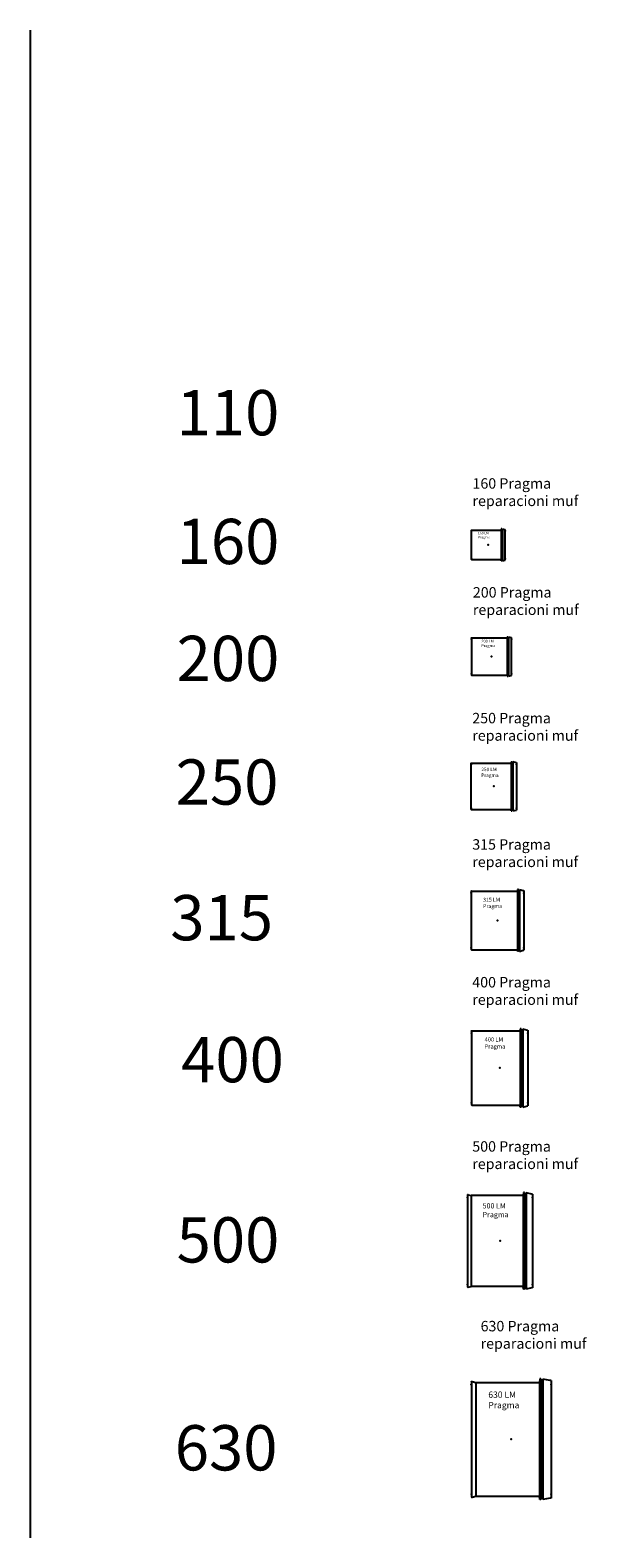
# Model space of a CAD drawing. Units: inches. Extents: x -4789 to 34499, y -188 to 9335.
# Drawn here: x 21819 to 25020, y -188 to 8470 of the extents above; entities that cross this region are included whole.
import ezdxf

# ---------------------------------------------------------------- set-up
doc = ezdxf.new("R2010")
doc.units = ezdxf.units.IN
doc.header["$MEASUREMENT"] = 0
doc.layers.add('NODE', color=1, linetype='Continuous', plot=False)
doc.layers.add('PIPELIFE', color=7, linetype='Continuous')
doc.styles.get("Standard").update_dxf_attribs({"font": 'arial.ttf'})

# ---------------------------------------------------------------- blocks, each defined once
blk = doc.blocks.new('nodepkt')
at = {"layer": 'NODE', "linetype": 'Continuous'}
blk.add_point((0, 0), dxfattribs=at)
blk.add_point((0, 0), dxfattribs=at)

msp = doc.modelspace()

# ---------------------------------------------------------------- linework, layer by layer
msp.add_line((21818.98182, 8470.2117), (21818.98182, -188.06754))
at = {"color": 30}
for p, q in [((24356.37906, 5430.58726), (24356.37909, 5598.48729)), ((24357.37909, 5599.48729), (24527.28412, 5599.48729)), ((24527.87913, 5606.28729), (24527.28412, 5599.48729)), ((24527.28412, 5599.48729), (24527.28412, 5429.58726)), ((24530.87908, 5606.28729), (24527.87913, 5606.28729)), ((24530.87908, 5606.28729), (24531.28594, 5601.63727)), ((24531.28594, 5601.63727), (24532.42364, 5601.63727)), ((24531.28594, 5427.43728), (24531.28594, 5601.63727)), ((24533.92364, 5603.13727), (24532.42364, 5601.63727)), ((24534.49448, 5606.37479), (24533.92364, 5603.13727)), ((24534.49448, 5606.37479), (24548.0789, 5603.13727)), ((24534.49448, 5606.37479), (24534.49448, 5422.69976)), ((24548.0789, 5603.13727), (24550.57907, 5603.13727)), ((24550.57907, 5425.93728), (24550.57907, 5603.13727)), ((24357.37909, 5429.58726), (24527.28412, 5429.58726)), ((24527.87913, 5422.78726), (24527.28412, 5429.58726)), ((24530.87908, 5422.78726), (24527.87913, 5422.78726)), ((24530.87908, 5422.78726), (24531.28594, 5427.43728)), ((24531.28594, 5427.43728), (24532.42364, 5427.43728)), ((24533.92364, 5425.93728), (24532.42364, 5427.43728)), ((24534.49448, 5422.69976), (24533.92364, 5425.93728)), ((24534.49448, 5422.69976), (24548.0789, 5425.93728)), ((24548.0789, 5425.93728), (24550.57907, 5425.93728)), ((24357.37911, 4978.66468), (24357.37909, 4767.96064)), ((24358.7791, 4980.11262), (24561.21044, 4980.11262)), ((24561.77911, 4986.61259), (24561.21043, 4980.11262)), ((24561.21043, 4980.11262), (24561.21043, 4766.51264)), ((24561.77911, 4986.61259), (24565.27913, 4986.61259)), ((24565.27913, 4986.61259), (24565.83029, 4980.31254)), ((24565.83029, 4980.31254), (24568.56827, 4980.31254)), ((24565.83029, 4766.31272), (24565.83029, 4980.31254)), ((24569.69767, 4986.7178), (24568.56827, 4980.31254)), ((24569.69767, 4986.7178), (24584.57915, 4982.51261)), ((24569.69767, 4986.7178), (24569.69767, 4759.90746)), ((24584.57915, 4982.51261), (24587.07908, 4982.51261)), ((24587.07908, 4764.11265), (24587.07908, 4982.51261)), ((24358.7791, 4766.51264), (24561.21044, 4766.51264)), ((24561.77911, 4760.01267), (24561.21043, 4766.51264)), ((24565.27913, 4760.01267), (24565.83029, 4766.31272)), ((24565.83029, 4766.31272), (24568.56827, 4766.31272)), ((24569.69767, 4759.90746), (24568.56827, 4766.31272)), ((24569.69767, 4759.90746), (24584.57915, 4764.11265)), ((24584.57915, 4764.11265), (24587.07908, 4764.11265)), ((24561.77911, 4760.01267), (24565.27913, 4760.01267)), ((24355.37906, 3996.34853), (24355.37907, 4259.26656)), ((24357.37904, 4261.25756), (24584.37929, 4261.25756)), ((24585.07901, 4269.25759), (24584.37928, 4261.25756)), ((24584.37929, 4261.25756), (24584.37929, 3994.35754)), ((24585.07901, 4269.25759), (24589.07924, 4269.25759)), ((24589.07924, 4269.25759), (24589.75284, 4261.55755)), ((24589.75284, 4261.55755), (24593.19819, 4261.55755)), ((24589.75284, 3994.05755), (24589.75284, 4261.55755)), ((24594.57969, 4269.39251), (24593.19819, 4261.55755)), ((24594.57969, 4269.39251), (24613.37929, 4263.95809)), ((24594.57969, 4269.39251), (24594.57969, 3986.22259)), ((24613.38099, 4263.9576), (24616.37904, 4263.9576)), ((24616.37904, 4263.9576), (24616.37901, 3991.65749)), ((24357.37904, 3994.35754), (24584.37929, 3994.35754)), ((24585.07901, 3986.3575), (24584.37928, 3994.35754)), ((24585.07901, 3986.3575), (24589.07924, 3986.3575)), ((24589.07924, 3986.3575), (24589.75284, 3994.05755)), ((24589.75284, 3994.05755), (24593.19819, 3994.05755)), ((24594.57969, 3986.22259), (24593.19819, 3994.05755)), ((24594.57969, 3986.22259), (24613.37929, 3991.657)), ((24613.38099, 3991.65749), (24616.37904, 3991.65749)), ((24354.87909, 3523.10403), (24354.87906, 3192.40384)), ((24357.37909, 3525.60403), (24621.36979, 3525.60403)), ((24621.36979, 3525.60403), (24621.36979, 3189.40384)), ((24622.17923, 3534.854), (24621.3698, 3525.60403)), ((24626.67914, 3534.854), (24622.17923, 3534.854)), ((24626.67914, 3534.854), (24627.45333, 3526.0039)), ((24627.45333, 3526.0039), (24631.79537, 3526.0039)), ((24627.45333, 3189.00396), (24627.45333, 3526.0039)), ((24633.37986, 3534.98913), (24631.79537, 3526.0039)), ((24633.37986, 3534.98913), (24654.87909, 3528.75341)), ((24633.37986, 3534.98913), (24633.37986, 3180.01873)), ((24654.87739, 3528.7539), (24657.87909, 3528.7539)), ((24657.87909, 3528.7539), (24657.87906, 3186.25396)), ((24357.87906, 3189.40384), (24621.36979, 3189.40384)), ((24622.17923, 3180.15387), (24621.3698, 3189.40384)), ((24626.67914, 3180.15387), (24622.17923, 3180.15387)), ((24626.67914, 3180.15387), (24627.45333, 3189.00396)), ((24627.45333, 3189.00396), (24631.79537, 3189.00396)), ((24633.37986, 3180.01873), (24631.79537, 3189.00396)), ((24633.37986, 3180.01873), (24654.87909, 3186.25445)), ((24654.87739, 3186.25396), (24657.87909, 3186.25396)), ((24356.49861, 2721.24304), (24356.49849, 2300.34314)), ((24359.49861, 2724.24304), (24636.65551, 2724.24304)), ((24637.65706, 2735.69299), (24636.65551, 2724.24304)), ((24636.65551, 2724.24304), (24636.65551, 2297.34314)), ((24643.15703, 2735.69299), (24637.65706, 2735.69299)), ((24644.1588, 2724.24304), (24643.15703, 2735.69299)), ((24644.1588, 2724.24304), (24649.61122, 2724.24304)), ((24644.1588, 2724.24304), (24644.1588, 2297.34314)), ((24649.61122, 2724.24304), (24651.63025, 2735.69293)), ((24651.63025, 2735.69293), (24678.07842, 2728.29309)), ((24651.63025, 2735.69293), (24651.63025, 2285.89325)), ((24678.07842, 2728.29309), (24681.57842, 2728.29309)), ((24681.57842, 2728.29309), (24681.57842, 2726.69299)), ((24681.57842, 2726.69299), (24681.57842, 2293.29309)), ((24359.49849, 2297.34314), (24636.65551, 2297.34314)), ((24637.65706, 2285.89319), (24636.65551, 2297.34314)), ((24643.15703, 2285.89319), (24637.65706, 2285.89319)), ((24644.1588, 2297.34314), (24643.15703, 2285.89319)), ((24644.1588, 2297.34314), (24649.61122, 2297.34314)), ((24649.61122, 2297.34314), (24651.63025, 2285.89325)), ((24651.63025, 2285.89325), (24678.07842, 2293.29309)), ((24678.07842, 2293.29309), (24681.57842, 2293.29309)), ((24681.57842, 2293.29309), (24681.57842, 2294.89319)), ((24334.32604, 1779.59183), (24334.32601, 1254.5285)), ((24338.10241, 1782.48966), (24355.37906, 1777.86035)), ((24654.88682, 1777.86035), (24355.37906, 1777.86035)), ((24355.37906, 1777.86035), (24355.37906, 1256.26004)), ((24656.32615, 1794.3103), (24654.88682, 1777.86035)), ((24654.88682, 1777.86035), (24654.88682, 1256.26004)), ((24661.32609, 1794.3103), (24656.32615, 1794.3103)), ((24661.32609, 1794.3103), (24662.5029, 1780.86023)), ((24662.5029, 1780.86023), (24668.13083, 1780.86023)), ((24662.5029, 1780.86023), (24662.5029, 1253.26016)), ((24670.34611, 1793.4238), (24668.13083, 1780.86023)), ((24704.32609, 1786.3103), (24670.34611, 1793.4238)), ((24670.34611, 1793.4238), (24670.34611, 1240.69656)), ((24708.32609, 1786.3103), (24704.32609, 1786.3103)), ((24708.32609, 1786.3103), (24708.32596, 1247.81006)), ((24338.10247, 1251.63073), (24355.37906, 1256.26001)), ((24654.88682, 1256.26001), (24355.37906, 1256.26001)), ((24656.32615, 1239.81006), (24654.88682, 1256.26001)), ((24661.32609, 1239.81006), (24662.5029, 1253.26013)), ((24662.5029, 1253.26013), (24668.13083, 1253.26013)), ((24670.34611, 1240.69656), (24668.13083, 1253.26013)), ((24704.32609, 1247.81006), (24670.34611, 1240.69656)), ((24708.32609, 1247.81006), (24704.32609, 1247.81006)), ((24356.20538, 707.55016), (24356.20544, 48.40766)), ((24359.98187, 710.44793), (24382.25887, 704.47887)), ((24382.25887, 704.47887), (24748.54842, 704.47887)), ((24382.25887, 704.47887), (24382.25887, 51.47894)), ((24750.30538, 724.55895), (24748.54842, 704.47887)), ((24748.54842, 704.47887), (24748.54842, 51.47894)), ((24755.80541, 724.55895), (24750.30538, 724.55895)), ((24755.80541, 724.55895), (24757.21224, 708.47894)), ((24764.46691, 708.47894), (24757.21224, 708.47894)), ((24757.21224, 708.47894), (24757.21224, 47.47887)), ((24767.09905, 723.40615), (24764.46691, 708.47894)), ((24809.48544, 716.47894), (24767.09905, 723.40615)), ((24767.09905, 723.40615), (24767.09905, 32.55169)), ((24814.30541, 716.47894), (24809.48544, 716.47894)), ((24814.30541, 716.47894), (24814.30541, 39.47887)), ((24359.98189, 45.50989), (24382.25887, 51.47894)), ((24382.25887, 51.47894), (24748.54842, 51.47894)), ((24750.30538, 31.39886), (24748.54842, 51.47894)), ((24755.80541, 31.39886), (24750.30538, 31.39886)), ((24755.80541, 31.39886), (24757.21224, 47.47887)), ((24764.46691, 47.47887), (24757.21224, 47.47887)), ((24767.09905, 32.55169), (24764.46691, 47.47887)), ((24809.48544, 39.47887), (24767.09905, 32.55169)), ((24814.30541, 39.47887), (24809.48544, 39.47887))]:
    msp.add_line(p, q, dxfattribs=at)
at = {"linetype": 'Continuous'}
msp.add_line((24661.32609, 1239.81006), (24656.32615, 1239.81006), dxfattribs=at)
at = {"color": 30, "extrusion": (0, 0, -1)}
for centre, radius, start, end in [((-24357.37909, 5598.48729), 1, 353.086563, 90.000008), ((-24358.7791, 4978.71259), 1.4, 0.000015, 90.000008), ((-24357.37904, 4259.25756), 2, 0.257904, 90.000008), ((-24359.49861, 2721.24304), 3, 0.000015, 90.000008), ((-24359.20538, 707.55016), 3, 359.998901, 105.000107)]:
    msp.add_arc(centre, radius, start, end, dxfattribs=at)
at = {"color": 30}
for centre, radius, start, end in [((24357.37909, 5430.58726), 1, 173.086555, 270), ((24358.7791, 4767.91267), 1.4, 180, 270), ((24357.37904, 3996.35754), 2, 180.257904, 270), ((24357.37909, 3523.10403), 2.5, 90, 180), ((24357.87906, 3192.40384), 3, 179.99999481, 270), ((24359.49849, 2300.34314), 3, 179.999983392, 270), ((24337.32604, 1779.59183), 3, 75.000061, 180), ((24337.32601, 1254.5285), 3, 179.999996508, 285.000113585), ((24359.20544, 48.40766), 3, 180.000005389, 284.999879288)]:
    msp.add_arc(centre, radius, start, end, dxfattribs=at)

# ---------------------------------------------------------------- block references
for p in [(24356.37908, 5594.53727), (24357.3791, 4973.31266), (24357.3791, 4773.31266), (24355.37907, 4252.80755), (24355.37907, 4002.80755), (24354.87908, 3515.25393), (24354.87908, 3200.25393), (24356.49855, 2710.79309), (24356.49855, 2310.79309), (24334.32602, 1767.06017), (24334.32602, 1267.06017), (24355.72245, 692.97891), (24356.18757, 62.97891)]:
    msp.add_blockref('nodepkt', p, dxfattribs=at)
at = {"color": 30, "xscale": -1}
for p in [(24550.57907, 5594.53727), (24587.07908, 4973.31263), (24587.07908, 4773.31263), (24616.37903, 4252.80755), (24616.37903, 4002.80755), (24657.87908, 3515.00393), (24657.87908, 3200.00393), (24681.57842, 2709.99304), (24681.57842, 2309.99304), (24708.32602, 1767.06018), (24708.32602, 1267.06018), (24814.78837, 692.9789), (24814.32325, 62.9789)]:
    msp.add_blockref('nodepkt', p, dxfattribs=at)
at = {"color": 30, "rotation": 270}
msp.add_blockref('nodepkt', (24356.37908, 5434.53727), dxfattribs=at)
at = {"color": 30, "xscale": -1, "rotation": 90}
msp.add_blockref('nodepkt', (24550.57907, 5434.53727), dxfattribs=at)
at = {"layer": 'NODE'}
for p in [(24453.57907, 5514.53727), (24472.22909, 4873.31528), (24485.87905, 4127.81054), (24506.37908, 3357.63241), (24519.03849, 2510.39679), (24521.32602, 1517.06446), (24585.25541, 377.98417)]:
    msp.add_blockref('nodepkt', p, dxfattribs=at)

# ---------------------------------------------------------------- texts
at = {"layer": 'NODE', "attachment_point": 1}
for s, insert, char_height, width in [('160 LM\\PPragma', (24394.25788, 5589.08708), 14, 169), ('200 LM\\PPragma', (24413.92104, 4969.71241), 16, 169), ('250 LM\\PPragma', (24413.32547, 4234.78484), 20, 169), ('315 LM\\PPragma', (24423.68067, 3487.37894), 22, 169), ('400 LM\\PPragma', (24432.38329, 2686.01795), 24, 169), ('500 LM\\PPragma', (24420.85934, 1733.44465), 30, 169), ('630 LM\\PPragma', (24453.62745, 652.20883), 36, 219)]:
    msp.add_mtext(s, dxfattribs=dict(at, insert=insert, char_height=char_height, width=width))
at = {"layer": 'PIPELIFE', "color": 3, "char_height": 260, "attachment_point": 1}
for s, insert in [('110', (22661.3067, 6403.45601)), ('160', (22661.3067, 5663.90034)), ('200', (22661.3067, 4992.1945)), ('250', (22656.00946, 4282.38773)), ('315', (22625.07986, 3503.31701)), ('400', (22687.48231, 2687.98227)), ('500', (22661.3067, 1653.16725)), ('630', (22650.682, 459.00602))]:
    msp.add_mtext(s, dxfattribs=dict(at, insert=insert))
at = {"layer": 'PIPELIFE', "color": 5, "char_height": 60, "attachment_point": 1}
for s, insert in [('160 Pragma \\Preparacioni muf', (24362.67604, 5897.13047)), ('200 Pragma \\Preparacioni muf', (24364.82451, 5271.8103)), ('250 Pragma \\Preparacioni muf', (24361.42447, 4549.59505)), ('315 Pragma \\Preparacioni muf', (24361.42452, 3823.99041)), ('400 Pragma \\Preparacioni muf', (24361.42452, 3032.67822)), ('500 Pragma \\Preparacioni muf', (24361.42452, 2089.69668)), ('630 Pragma \\Preparacioni muf', (24409.35735, 1057.76061))]:
    msp.add_mtext(s, dxfattribs=dict(at, insert=insert))

doc.saveas('drawing.dxf')
